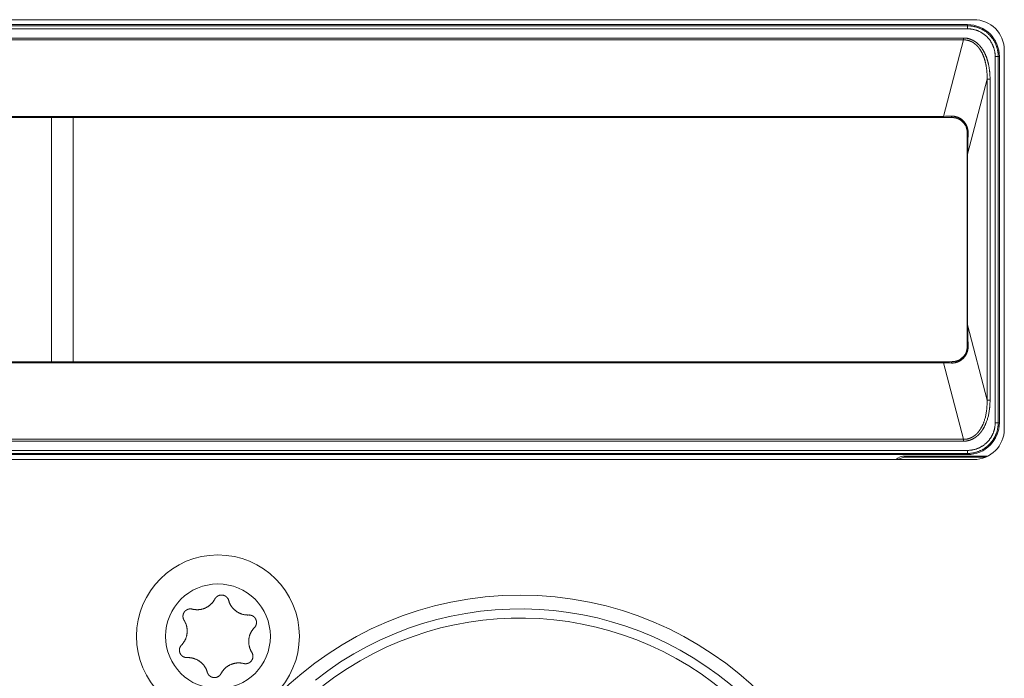
# Model space of a CAD drawing. Units: millimetres. Extents: x 157 to 1073, y -267 to 1071.
# Drawn here: x 616 to 648, y 396 to 418 of the extents above; entities that cross this region are included whole.
import ezdxf

# ---------------------------------------------------------------- set-up
doc = ezdxf.new("R2010")
doc.units = ezdxf.units.MM
doc.header["$LTSCALE"] = 25.4
doc.layers.add('Visible (ISO)', color=7, linetype='Continuous', lineweight=0)
doc.layers.add('Visible Narrow (ISO)', color=7, linetype='Continuous', lineweight=0)

msp = doc.modelspace()

# ---------------------------------------------------------------- linework, layer by layer
at = {"layer": 'Visible (ISO)', "color": 0, "lineweight": 0}
for p, q in [((497.557, 417.744), (647.271, 417.744)), ((497.764, 417.583), (647.064, 417.583)), ((648.271, 416.744), (648.271, 404.33)), ((648.109, 416.537), (648.109, 404.537)), ((498.545, 414.537), (646.283, 414.537)), ((617.058, 406.537), (617.058, 414.537)), ((617.769, 414.537), (617.769, 406.537)), ((646.283, 414.537), (646.563, 414.537)), ((647.057, 407.037), (647.057, 414.037)), ((646.283, 406.537), (498.545, 406.537)), ((646.563, 406.537), (646.283, 406.537)), ((647.064, 403.492), (497.764, 403.492)), ((647.271, 403.33), (497.557, 403.33)), ((645.029, 403.443), (647.732, 403.443)), ((647.657, 403.408), (645.063, 403.408))]:
    msp.add_line(p, q, dxfattribs=at)
at = {"layer": 'Visible (ISO)', "color": 0, "lineweight": 0, "flags": 128}
for points in [[(647.057, 414.037, 0.414392), (646.556, 414.537, 0.414392)], [(646.556, 406.537, 0.1988), (646.91, 406.684, 0.198959), (647.057, 407.037, 0.198959)], [(645.029, 403.443, 0.172784), (644.713, 403.33, 0.172784)], [(645.063, 403.408, 0.142152), (644.796, 403.33, 0.142152)], [(621.672, 398.429), (621.677, 398.427, 0.015551), (621.707, 398.421), (621.712, 398.42, 0.008024), (621.733, 398.416, 0.008024), (621.754, 398.413, 0.008027), (621.775, 398.411, 0.008033), (621.796, 398.41, 0.00804), (621.817, 398.409, 0.008043), (621.838, 398.408), (621.839, 398.408, 0.009308), (621.861, 398.409), (621.863, 398.409, 0.010718), (621.889, 398.411), (621.89, 398.411, 0.010699), (621.918, 398.414, 0.010692), (621.946, 398.418, 0.010691), (621.973, 398.424, 0.010696), (622, 398.43, 0.010707), (622.027, 398.438, 0.010717), (622.054, 398.447), (622.054, 398.447, 0.011439), (622.082, 398.458), (622.082, 398.458, 0.011666), (622.11, 398.47), (622.11, 398.47, 0.01164), (622.137, 398.484), (622.137, 398.484, 0.011621), (622.164, 398.498, 0.011607), (622.19, 398.514, 0.011606), (622.215, 398.532, 0.011613), (622.239, 398.55, 0.011628), (622.263, 398.569), (622.263, 398.57, 0.011644), (622.284, 398.589), (622.286, 398.59, 0.010215), (622.304, 398.608), (622.304, 398.609, 0.008931), (622.32, 398.626), (622.32, 398.626, 0.008921), (622.335, 398.644, 0.00891), (622.35, 398.662, 0.008907), (622.364, 398.68, 0.008906), (622.377, 398.7, 0.008907), (622.39, 398.719), (622.39, 398.72, 0.008909), (622.402, 398.739), (622.402, 398.739, 0.008357), (622.412, 398.759), (622.413, 398.759)], [(622.413, 398.759), (622.413, 398.76, -0.014856), (622.42, 398.772), (622.42, 398.772, -0.012835), (622.427, 398.783, -0.012831), (622.434, 398.793), (622.434, 398.793, -0.012837), (622.442, 398.803), (622.442, 398.803, -0.012772), (622.45, 398.812), (622.45, 398.812, -0.011844), (622.458, 398.82, -0.011838), (622.467, 398.828, -0.011834), (622.475, 398.836, -0.011837), (622.485, 398.843), (622.485, 398.843, -0.011853), (622.494, 398.849), (622.494, 398.849, -0.009608), (622.502, 398.854, -0.009714), (622.51, 398.859), (622.51, 398.859, -0.009708), (622.519, 398.864, -0.009701), (622.527, 398.868, -0.009697), (622.536, 398.872, -0.009696), (622.545, 398.875, -0.0097), (622.554, 398.878, -0.009712), (622.563, 398.881), (622.563, 398.881, -0.009725), (622.572, 398.883), (622.572, 398.883, -0.00974), (622.581, 398.885), (622.581, 398.885, -0.009582), (622.591, 398.887), (622.591, 398.887, -0.009523), (622.6, 398.888, -0.009517), (622.609, 398.889, -0.009508), (622.618, 398.89, -0.009502), (622.628, 398.89, -0.0095), (622.637, 398.89, -0.009501), (622.646, 398.89, -0.009505), (622.655, 398.889, -0.009519), (622.665, 398.888), (622.665, 398.888, -0.009532), (622.674, 398.886), (622.674, 398.886, -0.009471), (622.683, 398.884), (622.683, 398.884, -0.009412), (622.692, 398.882), (622.692, 398.882, -0.009399), (622.701, 398.879, -0.009394), (622.709, 398.877, -0.009386), (622.718, 398.873, -0.009381), (622.727, 398.87, -0.00938), (622.735, 398.866, -0.009382), (622.743, 398.862, -0.009387), (622.751, 398.858), (622.751, 398.858, -0.009401), (622.759, 398.853), (622.759, 398.853, -0.009359), (622.767, 398.848), (622.767, 398.848, -0.009272), (622.774, 398.843), (622.774, 398.843, -0.009259), (622.781, 398.837, -0.009253), (622.788, 398.831, -0.009245), (622.795, 398.825, -0.009239), (622.802, 398.819, -0.009237), (622.808, 398.813, -0.009238), (622.814, 398.806, -0.009247), (622.82, 398.799), (622.821, 398.797, -0.018305), (622.829, 398.786), (622.831, 398.785, -0.01655), (622.839, 398.771), (622.839, 398.771, -0.016519), (622.847, 398.757, -0.016507), (622.854, 398.742), (622.854, 398.742, -0.016511), (622.86, 398.727), (622.86, 398.727, -0.016014), (622.865, 398.712), (622.865, 398.712)], [(622.865, 398.712), (622.866, 398.707, 0.016637), (622.876, 398.675), (622.878, 398.67, 0.008458), (622.886, 398.649, 0.008463), (622.894, 398.629), (622.895, 398.628, 0.009276), (622.904, 398.607), (622.905, 398.607, 0.009616), (622.916, 398.585), (622.916, 398.584, 0.009619), (622.928, 398.562, 0.009621), (622.941, 398.541), (622.942, 398.538, 0.013851), (622.96, 398.513), (622.961, 398.511, 0.011506), (622.979, 398.486, 0.011484), (622.998, 398.463, 0.011476), (623.018, 398.441, 0.011476), (623.04, 398.419, 0.011484), (623.062, 398.399, 0.011494), (623.085, 398.38), (623.085, 398.38, 0.011513), (623.109, 398.361), (623.109, 398.361, 0.011546), (623.133, 398.344), (623.134, 398.344, 0.011572), (623.159, 398.328), (623.159, 398.328, 0.011546), (623.185, 398.313, 0.011523), (623.212, 398.299, 0.011516), (623.24, 398.287, 0.011515), (623.268, 398.276, 0.011523), (623.297, 398.266, 0.011532), (623.326, 398.257), (623.327, 398.257, 0.011552), (623.353, 398.251, 0.008821), (623.379, 398.245), (623.381, 398.245, 0.013867), (623.41, 398.241), (623.414, 398.24, 0.013846), (623.45, 398.237), (623.45, 398.237, 0.013833), (623.486, 398.235), (623.486, 398.235, 0.013394), (623.521, 398.236), (623.521, 398.236)], [(621.405, 398.061, -0.008186), (621.401, 398.068), (621.4, 398.069, -0.014162), (621.395, 398.078), (621.393, 398.081, -0.01387), (621.389, 398.091), (621.388, 398.092, -0.007942), (621.385, 398.099, -0.007935), (621.382, 398.106), (621.382, 398.108, -0.015855), (621.378, 398.119), (621.377, 398.121, -0.015848), (621.373, 398.136, -0.015861), (621.37, 398.151), (621.37, 398.153, -0.015885), (621.369, 398.165), (621.368, 398.167, -0.010677), (621.368, 398.177), (621.368, 398.177, -0.009725), (621.367, 398.187, -0.009719), (621.367, 398.196, -0.009712), (621.368, 398.206, -0.009708), (621.368, 398.215, -0.009707), (621.369, 398.224, -0.009711), (621.371, 398.234, -0.009723), (621.373, 398.243), (621.373, 398.243, -0.009736), (621.375, 398.252), (621.375, 398.252, -0.009751), (621.377, 398.262), (621.377, 398.262, -0.009593), (621.38, 398.271), (621.38, 398.271, -0.009534), (621.383, 398.279, -0.009528), (621.387, 398.288, -0.009519), (621.391, 398.296, -0.009514), (621.395, 398.305, -0.009512), (621.399, 398.313, -0.009513), (621.404, 398.321, -0.009518), (621.409, 398.329, -0.009532), (621.415, 398.336), (621.415, 398.336, -0.009544), (621.42, 398.344), (621.42, 398.344, -0.009488), (621.426, 398.351), (621.426, 398.351, -0.009431), (621.432, 398.358), (621.432, 398.358, -0.009418), (621.439, 398.364, -0.009413), (621.445, 398.371, -0.009405), (621.452, 398.377, -0.0094), (621.459, 398.383, -0.009399), (621.467, 398.388, -0.009401), (621.474, 398.394, -0.009407), (621.482, 398.399), (621.482, 398.399, -0.009421), (621.49, 398.403), (621.49, 398.403, -0.009385), (621.498, 398.408), (621.498, 398.408, -0.009308), (621.506, 398.412), (621.506, 398.412, -0.009294), (621.514, 398.416, -0.009288), (621.523, 398.419, -0.00928), (621.531, 398.422, -0.009274), (621.54, 398.425, -0.009272), (621.549, 398.428, -0.009272), (621.557, 398.43, -0.009277), (621.566, 398.432), (621.566, 398.432, -0.009289), (621.575, 398.433), (621.575, 398.433, -0.009251), (621.584, 398.434, -0.009071), (621.593, 398.435), (621.595, 398.435, -0.018102), (621.609, 398.436, -0.009049), (621.622, 398.436, -0.018075), (621.635, 398.435), (621.637, 398.435, -0.009042), (621.646, 398.434, -0.009049), (621.655, 398.432), (621.657, 398.432, -0.017553), (621.67, 398.429), (621.672, 398.429), (621.672, 398.429)], [(621.321, 397.254), (621.325, 397.258, 0.01649), (621.347, 397.282), (621.35, 397.286, 0.008389), (621.364, 397.303, 0.008397), (621.378, 397.32), (621.38, 397.324, 0.014618), (621.397, 397.348), (621.399, 397.352, 0.012577), (621.417, 397.38, 0.012583), (621.433, 397.409), (621.434, 397.411, 0.012589), (621.446, 397.436), (621.448, 397.439, 0.008421), (621.456, 397.458, 0.007055), (621.463, 397.476), (621.465, 397.48, 0.014098), (621.474, 397.506), (621.475, 397.51, 0.014099), (621.485, 397.546), (621.486, 397.549, 0.014107), (621.493, 397.579), (621.494, 397.584, 0.009793), (621.498, 397.606, 0.007198), (621.501, 397.628), (621.502, 397.631, 0.01438), (621.504, 397.659), (621.505, 397.663, 0.014375), (621.506, 397.701), (621.506, 397.701, 0.014385), (621.506, 397.739), (621.506, 397.739, 0.014161), (621.503, 397.776), (621.503, 397.78, 0.013943), (621.499, 397.807, 0.006968), (621.495, 397.834, 0.013933), (621.489, 397.861, 0.006972), (621.482, 397.888), (621.482, 397.888, 0.014319), (621.474, 397.915), (621.474, 397.915, 0.007595), (621.464, 397.942), (621.464, 397.943, 0.015161), (621.453, 397.97, 0.007577), (621.44, 397.997, 0.015152), (621.427, 398.024), (621.424, 398.028, 0.014206), (621.405, 398.06), (621.405, 398.061)], [(623.521, 398.236), (623.523, 398.236, -0.017782), (623.538, 398.236), (623.539, 398.236, -0.012102), (623.551, 398.235, -0.0121), (623.563, 398.234), (623.563, 398.234, -0.012113), (623.574, 398.232), (623.575, 398.232, -0.010852), (623.584, 398.23, -0.008193), (623.593, 398.228), (623.595, 398.228, -0.016365), (623.606, 398.224), (623.608, 398.224, -0.016356), (623.623, 398.218, -0.016365), (623.638, 398.212), (623.639, 398.211, -0.016389), (623.651, 398.205), (623.652, 398.204, -0.011771), (623.661, 398.199), (623.662, 398.198, -0.009718), (623.67, 398.193, -0.009712), (623.677, 398.188, -0.009703), (623.685, 398.182, -0.009698), (623.692, 398.176, -0.009696), (623.699, 398.169, -0.009699), (623.706, 398.163, -0.009705), (623.712, 398.156, -0.009721), (623.719, 398.149), (623.719, 398.149, -0.009735), (623.725, 398.141), (623.725, 398.141, -0.009655), (623.73, 398.134), (623.73, 398.134, -0.009563), (623.736, 398.126), (623.736, 398.126, -0.009552), (623.741, 398.118, -0.009547), (623.745, 398.11, -0.00954), (623.75, 398.102, -0.009536), (623.754, 398.093, -0.009536), (623.757, 398.085, -0.00954), (623.761, 398.076, -0.009552), (623.764, 398.067), (623.764, 398.067, -0.009567), (623.767, 398.058), (623.767, 398.058, -0.009536), (623.769, 398.049), (623.769, 398.049, -0.00947), (623.771, 398.04), (623.771, 398.04, -0.009456), (623.773, 398.031, -0.00945), (623.774, 398.022, -0.009441), (623.775, 398.013, -0.009436), (623.776, 398.003, -0.009434), (623.776, 397.994, -0.009435), (623.776, 397.985, -0.009439), (623.775, 397.976, -0.009457), (623.775, 397.967), (623.775, 397.967, -0.009428), (623.774, 397.957), (623.774, 397.957, -0.009327), (623.772, 397.948), (623.772, 397.948, -0.009314), (623.77, 397.939, -0.009308), (623.768, 397.931, -0.009299), (623.766, 397.922, -0.009293), (623.763, 397.913, -0.009291), (623.76, 397.905, -0.009292), (623.757, 397.896, -0.009302), (623.753, 397.888), (623.752, 397.886, -0.018201), (623.746, 397.874), (623.745, 397.872, -0.013187), (623.738, 397.861), (623.738, 397.861, -0.013163), (623.731, 397.85, -0.013152), (623.723, 397.84), (623.723, 397.84, -0.013141), (623.715, 397.83), (623.715, 397.83, -0.012732), (623.707, 397.821), (623.707, 397.821)], [(623.707, 397.821), (623.703, 397.817, 0.01649), (623.681, 397.793), (623.677, 397.789, 0.008389), (623.663, 397.772, 0.008397), (623.65, 397.754), (623.649, 397.752, 0.011474), (623.634, 397.731), (623.63, 397.726, 0.012577), (623.617, 397.705, 0.00629), (623.605, 397.684, 0.012582), (623.593, 397.662), (623.589, 397.655, 0.012593), (623.578, 397.632, 0.007036), (623.568, 397.608), (623.568, 397.607, 0.014103), (623.558, 397.581), (623.557, 397.577, 0.014096), (623.546, 397.542), (623.545, 397.541, 0.014102), (623.537, 397.507), (623.536, 397.503, 0.012385), (623.531, 397.478), (623.53, 397.474, 0.0072), (623.528, 397.456, 0.007194), (623.525, 397.437), (623.525, 397.432, 0.014377), (623.522, 397.404), (623.522, 397.399, 0.014378), (623.521, 397.362), (623.521, 397.361, 0.014391), (623.522, 397.324), (623.522, 397.324, 0.01402), (623.526, 397.287), (623.526, 397.287, 0.01394), (623.531, 397.251, 0.013935), (623.538, 397.215), (623.539, 397.214, 0.013942), (623.547, 397.182), (623.548, 397.178, 0.010912), (623.555, 397.155, 0.007594), (623.563, 397.132), (623.564, 397.129, 0.01516), (623.576, 397.102, 0.007577), (623.588, 397.075, 0.015152), (623.602, 397.048), (623.604, 397.044, 0.01326), (623.622, 397.014), (623.623, 397.014)], [(621.506, 396.839), (621.504, 396.839, -0.017782), (621.49, 396.839), (621.488, 396.839, -0.012102), (621.477, 396.839, -0.0121), (621.465, 396.841), (621.465, 396.841, -0.012113), (621.453, 396.842), (621.453, 396.842, -0.010852), (621.443, 396.844, -0.008193), (621.434, 396.846), (621.433, 396.847, -0.016365), (621.422, 396.85), (621.42, 396.851, -0.016356), (621.405, 396.856, -0.016365), (621.39, 396.863), (621.389, 396.863, -0.016389), (621.377, 396.87), (621.375, 396.87, -0.011771), (621.366, 396.876), (621.366, 396.876, -0.009718), (621.358, 396.881, -0.009712), (621.35, 396.887, -0.009703), (621.343, 396.893, -0.009698), (621.335, 396.899, -0.009696), (621.328, 396.905, -0.009699), (621.322, 396.912, -0.009705), (621.315, 396.919, -0.009721), (621.309, 396.926), (621.309, 396.926, -0.009735), (621.303, 396.933), (621.303, 396.933, -0.009655), (621.297, 396.941), (621.297, 396.941, -0.009563), (621.292, 396.949), (621.292, 396.949, -0.009552), (621.287, 396.956, -0.009547), (621.282, 396.965, -0.00954), (621.278, 396.973, -0.009536), (621.274, 396.981, -0.009536), (621.27, 396.99, -0.00954), (621.267, 396.998, -0.009552), (621.264, 397.007), (621.264, 397.007, -0.009567), (621.261, 397.016), (621.261, 397.016, -0.009536), (621.259, 397.025), (621.259, 397.025, -0.00947), (621.257, 397.034), (621.257, 397.034, -0.009456), (621.255, 397.043, -0.00945), (621.254, 397.053, -0.009441), (621.253, 397.062, -0.009436), (621.252, 397.071, -0.009434), (621.252, 397.08, -0.009435), (621.252, 397.089, -0.009439), (621.252, 397.099, -0.009457), (621.253, 397.108), (621.253, 397.108, -0.009428), (621.254, 397.117), (621.254, 397.117, -0.009327), (621.255, 397.126), (621.255, 397.126, -0.009314), (621.257, 397.135, -0.009308), (621.259, 397.144, -0.009299), (621.262, 397.153, -0.009293), (621.264, 397.161, -0.009291), (621.267, 397.17, -0.009292), (621.271, 397.178, -0.009302), (621.275, 397.187), (621.275, 397.189, -0.018201), (621.282, 397.2), (621.283, 397.202, -0.013187), (621.289, 397.213), (621.289, 397.213, -0.013163), (621.296, 397.224, -0.013152), (621.304, 397.234), (621.304, 397.235, -0.013141), (621.312, 397.244), (621.312, 397.244, -0.012732), (621.321, 397.254), (621.321, 397.254)], [(623.623, 397.014, -0.008186), (623.627, 397.007), (623.628, 397.006, -0.014162), (623.633, 396.996), (623.634, 396.993, -0.01387), (623.639, 396.984), (623.639, 396.982, -0.007942), (623.642, 396.975, -0.007935), (623.645, 396.968), (623.646, 396.966, -0.015855), (623.65, 396.955), (623.65, 396.953, -0.015848), (623.654, 396.938, -0.015861), (623.657, 396.923), (623.657, 396.922, -0.015885), (623.659, 396.909), (623.659, 396.908, -0.010677), (623.66, 396.898), (623.66, 396.897, -0.009725), (623.66, 396.888, -0.009719), (623.66, 396.878, -0.009712), (623.66, 396.869, -0.009708), (623.659, 396.859, -0.009707), (623.658, 396.85, -0.009711), (623.657, 396.841, -0.009723), (623.655, 396.831), (623.655, 396.831, -0.009736), (623.653, 396.822), (623.653, 396.822, -0.009751), (623.65, 396.813), (623.65, 396.813, -0.009593), (623.647, 396.804), (623.647, 396.804, -0.009534), (623.644, 396.795, -0.009528), (623.641, 396.786, -0.009519), (623.637, 396.778, -0.009514), (623.633, 396.77, -0.009512), (623.628, 396.761, -0.009513), (623.623, 396.753, -0.009518), (623.618, 396.746, -0.009532), (623.613, 396.738), (623.613, 396.738, -0.009544), (623.607, 396.731), (623.607, 396.731, -0.009488), (623.601, 396.723), (623.601, 396.723, -0.009431), (623.595, 396.717), (623.595, 396.717, -0.009418), (623.589, 396.71, -0.009413), (623.582, 396.704, -0.009405), (623.575, 396.697, -0.0094), (623.568, 396.692, -0.009399), (623.561, 396.686, -0.009401), (623.553, 396.681, -0.009407), (623.546, 396.676), (623.546, 396.676, -0.009421), (623.538, 396.671), (623.538, 396.671, -0.009385), (623.53, 396.666), (623.53, 396.666, -0.009308), (623.521, 396.662), (623.521, 396.662, -0.009294), (623.513, 396.659, -0.009288), (623.505, 396.655, -0.00928), (623.496, 396.652, -0.009274), (623.488, 396.649, -0.009272), (623.479, 396.647, -0.009272), (623.47, 396.645, -0.009277), (623.461, 396.643), (623.461, 396.643, -0.009289), (623.452, 396.641), (623.452, 396.641, -0.009251), (623.443, 396.64, -0.009071), (623.434, 396.639), (623.432, 396.639, -0.018102), (623.419, 396.638, -0.009049), (623.406, 396.639, -0.018075), (623.393, 396.639), (623.39, 396.64, -0.009042), (623.382, 396.641, -0.009049), (623.373, 396.642), (623.371, 396.643, -0.017553), (623.358, 396.645), (623.356, 396.646), (623.356, 396.646)], [(622.163, 396.362), (622.161, 396.368, 0.016637), (622.151, 396.399), (622.15, 396.404, 0.008458), (622.142, 396.425, 0.008463), (622.133, 396.445), (622.133, 396.446, 0.009276), (622.123, 396.467), (622.123, 396.468, 0.009616), (622.112, 396.49), (622.112, 396.49, 0.009619), (622.1, 396.512, 0.009621), (622.087, 396.534), (622.085, 396.536, 0.013851), (622.068, 396.562), (622.066, 396.564, 0.011506), (622.048, 396.588, 0.011484), (622.029, 396.611, 0.011476), (622.009, 396.634, 0.011476), (621.988, 396.655, 0.011484), (621.966, 396.675, 0.011494), (621.943, 396.695), (621.943, 396.695, 0.011513), (621.919, 396.713), (621.919, 396.713, 0.011546), (621.894, 396.73), (621.894, 396.73, 0.011572), (621.868, 396.747), (621.868, 396.747, 0.011546), (621.842, 396.761, 0.011523), (621.815, 396.775, 0.011516), (621.788, 396.788, 0.011515), (621.76, 396.799, 0.011523), (621.731, 396.808, 0.011532), (621.702, 396.817), (621.7, 396.817, 0.011552), (621.674, 396.824, 0.008821), (621.648, 396.829), (621.647, 396.829, 0.013867), (621.617, 396.834), (621.614, 396.834, 0.013846), (621.578, 396.838), (621.578, 396.838, 0.013833), (621.542, 396.839), (621.542, 396.839, 0.013394), (621.507, 396.839), (621.506, 396.839)], [(623.356, 396.646), (623.35, 396.647, 0.015551), (623.32, 396.654), (623.315, 396.655, 0.008024), (623.295, 396.658, 0.008024), (623.274, 396.661, 0.008027), (623.253, 396.663, 0.008033), (623.232, 396.665, 0.00804), (623.211, 396.666, 0.008043), (623.19, 396.666), (623.189, 396.666, 0.009308), (623.166, 396.665), (623.164, 396.665, 0.010718), (623.138, 396.663), (623.137, 396.663, 0.010699), (623.11, 396.66, 0.010692), (623.082, 396.656, 0.010691), (623.054, 396.651, 0.010696), (623.027, 396.644, 0.010707), (623, 396.636, 0.010717), (622.974, 396.627), (622.973, 396.627, 0.011439), (622.946, 396.617), (622.945, 396.617, 0.011666), (622.918, 396.604), (622.918, 396.604, 0.01164), (622.89, 396.591), (622.89, 396.591, 0.011621), (622.864, 396.576, 0.011607), (622.838, 396.56, 0.011606), (622.813, 396.543, 0.011613), (622.788, 396.525, 0.011628), (622.765, 396.505), (622.764, 396.504, 0.011644), (622.743, 396.485), (622.742, 396.484, 0.010215), (622.724, 396.466), (622.723, 396.466, 0.008931), (622.707, 396.449), (622.707, 396.449, 0.008921), (622.692, 396.431, 0.00891), (622.678, 396.413, 0.008907), (622.664, 396.394, 0.008906), (622.65, 396.375, 0.008907), (622.638, 396.355), (622.637, 396.355, 0.008909), (622.626, 396.335), (622.626, 396.335, 0.008357), (622.615, 396.316), (622.615, 396.315)], [(622.615, 396.315), (622.615, 396.315, -0.014856), (622.608, 396.303), (622.608, 396.302, -0.012835), (622.601, 396.292, -0.012831), (622.594, 396.282), (622.594, 396.282, -0.012837), (622.586, 396.272), (622.586, 396.272, -0.012772), (622.578, 396.263), (622.577, 396.262, -0.011844), (622.569, 396.254, -0.011838), (622.561, 396.246, -0.011834), (622.552, 396.239, -0.011837), (622.543, 396.232), (622.542, 396.231, -0.011853), (622.534, 396.225), (622.533, 396.225, -0.009608), (622.525, 396.22, -0.009714), (622.517, 396.215), (622.517, 396.215, -0.009708), (622.509, 396.211, -0.009701), (622.5, 396.207, -0.009697), (622.492, 396.203, -0.009696), (622.483, 396.199, -0.0097), (622.474, 396.196, -0.009712), (622.465, 396.194), (622.465, 396.194, -0.009725), (622.456, 396.191), (622.455, 396.191, -0.00974), (622.446, 396.189), (622.446, 396.189, -0.009582), (622.437, 396.187), (622.437, 396.187, -0.009523), (622.428, 396.186, -0.009517), (622.419, 396.185, -0.009508), (622.409, 396.185, -0.009502), (622.4, 396.184, -0.0095), (622.391, 396.184, -0.009501), (622.381, 396.185, -0.009505), (622.372, 396.186, -0.009519), (622.363, 396.187), (622.363, 396.187, -0.009532), (622.354, 396.188), (622.354, 396.188, -0.009471), (622.345, 396.19), (622.345, 396.19, -0.009412), (622.336, 396.192), (622.336, 396.192, -0.009399), (622.327, 396.195, -0.009394), (622.318, 396.198, -0.009386), (622.309, 396.201, -0.009381), (622.301, 396.204, -0.00938), (622.293, 396.208, -0.009382), (622.284, 396.212, -0.009387), (622.276, 396.217), (622.276, 396.217, -0.009401), (622.268, 396.222), (622.268, 396.222, -0.009359), (622.261, 396.227), (622.261, 396.227, -0.009272), (622.253, 396.232), (622.253, 396.232, -0.009259), (622.246, 396.237, -0.009253), (622.239, 396.243, -0.009245), (622.232, 396.249, -0.009239), (622.226, 396.255, -0.009237), (622.22, 396.262, -0.009238), (622.214, 396.269, -0.009247), (622.208, 396.275), (622.206, 396.277, -0.018305), (622.198, 396.288), (622.197, 396.29, -0.01655), (622.188, 396.303), (622.188, 396.303, -0.016519), (622.18, 396.318, -0.016507), (622.174, 396.332), (622.174, 396.332, -0.016511), (622.168, 396.347), (622.168, 396.347, -0.016014), (622.163, 396.362), (622.163, 396.362)]]:
    msp.add_lwpolyline(points, format="xyb", dxfattribs=at)
at = {"layer": 'Visible (ISO)', "color": 0, "lineweight": 0}
for centre, radius in [((622.514, 397.537), 2.667), ((632.414, 387.637), 11.25)]:
    msp.add_circle(centre, radius, dxfattribs=at)
for centre, radius, start, end in [((647.271, 416.744), 1, 0, 90), ((647.064, 416.537), 1.045, 0.0005, 89.9995), ((647.064, 404.537), 1.045, 270.0005, 359.9995), ((647.271, 404.33), 1, 270, 0), ((632.414, 387.637), 10.8, 321.6021, 128.3979)]:
    msp.add_arc(centre, radius, start, end, dxfattribs=at)
at = {"layer": 'Visible Narrow (ISO)', "color": 0, "lineweight": 0}
for p, q in [((647.067, 417.544), (497.76, 417.544)), ((497.76, 417.444), (647.067, 417.444)), ((647.064, 417.583), (647.067, 417.544)), ((647.067, 417.444), (647.067, 417.544)), ((646.932, 417.143), (497.895, 417.143)), ((497.895, 417.082), (646.932, 417.082)), ((646.932, 417.082), (646.283, 414.576)), ((646.932, 417.143), (646.932, 417.082)), ((647.971, 416.541), (647.971, 404.534)), ((648.071, 416.541), (647.971, 416.541)), ((648.071, 416.541), (648.109, 416.537)), ((648.071, 404.534), (648.071, 416.541)), ((647.068, 413.333), (647.708, 415.798)), ((647.708, 415.798), (647.708, 405.276)), ((647.708, 415.798), (647.803, 415.798)), ((647.803, 405.276), (647.803, 415.798)), ((646.283, 414.576), (498.545, 414.576)), ((646.283, 414.537), (646.283, 414.576)), ((647.057, 414.037), (647.069, 414.037)), ((647.063, 413.333), (647.068, 413.333)), ((647.063, 413.333), (647.063, 407.742)), ((647.068, 407.742), (647.068, 413.333)), ((647.708, 405.276), (647.068, 407.742)), ((647.069, 407.037), (647.057, 407.037)), ((498.545, 406.499), (646.283, 406.499)), ((646.283, 406.537), (646.283, 406.499)), ((646.283, 406.499), (646.932, 403.993)), ((647.708, 405.276), (647.803, 405.276)), ((648.071, 404.534), (647.971, 404.534)), ((648.109, 404.537), (648.071, 404.534)), ((646.932, 403.993), (497.895, 403.993)), ((497.895, 403.931), (646.932, 403.931)), ((646.932, 403.993), (646.932, 403.931)), ((647.067, 403.63), (497.76, 403.63)), ((497.76, 403.53), (647.067, 403.53)), ((647.067, 403.53), (647.064, 403.492)), ((647.067, 403.53), (647.067, 403.63)), ((645.063, 403.408), (645.029, 403.443))]:
    msp.add_line(p, q, dxfattribs=at)
at = {"layer": 'Visible Narrow (ISO)', "color": 0, "lineweight": 0, "flags": 128}
for points in [[(648.071, 416.541), (648.071, 416.548, 0.015869), (648.069, 416.596), (648.069, 416.603, 0.008527), (648.066, 416.637, 0.008488), (648.062, 416.671, 0.008455), (648.057, 416.705, 0.008432), (648.051, 416.739, 0.008418), (648.043, 416.772, 0.008414), (648.035, 416.805, 0.00842), (648.026, 416.838, 0.008437), (648.015, 416.87, 0.008462), (648.003, 416.902, 0.008498), (647.99, 416.934, 0.008541), (647.977, 416.965, 0.008621), (647.962, 416.995), (647.96, 416.999, 0.012776), (647.939, 417.037), (647.937, 417.04, 0.010622), (647.915, 417.077, 0.010593), (647.892, 417.112, 0.01058), (647.867, 417.147, 0.010586), (647.84, 417.18, 0.010609), (647.812, 417.212, 0.010663), (647.783, 417.244, 0.010681), (647.753, 417.273, 0.010628), (647.721, 417.302, 0.010594), (647.688, 417.329, 0.01058), (647.654, 417.354, 0.010584), (647.619, 417.379, 0.010611), (647.583, 417.401), (647.581, 417.402, 0.010644), (647.547, 417.422), (647.546, 417.423, 0.008955), (647.515, 417.439), (647.514, 417.439, 0.008585), (647.484, 417.453, 0.008531), (647.452, 417.467, 0.008488), (647.421, 417.48, 0.008455), (647.389, 417.491, 0.008432), (647.356, 417.501, 0.008418), (647.323, 417.511, 0.008414), (647.29, 417.519, 0.00842), (647.257, 417.526, 0.008436), (647.223, 417.532, 0.008462), (647.189, 417.536, 0.008498), (647.156, 417.54, 0.008542), (647.122, 417.543), (647.116, 417.543, 0.013734), (647.072, 417.544), (647.067, 417.544), (647.067, 417.544)], [(647.067, 417.444), (647.072, 417.444, -0.013311), (647.11, 417.443), (647.115, 417.443, -0.008253), (647.144, 417.441, -0.008211), (647.174, 417.438, -0.008183), (647.203, 417.434), (647.21, 417.433, -0.016284), (647.254, 417.424), (647.261, 417.423, -0.008126), (647.29, 417.416, -0.008128), (647.319, 417.408, -0.008138), (647.347, 417.4, -0.008157), (647.375, 417.39, -0.008185), (647.403, 417.379, -0.008221), (647.43, 417.368, -0.008273), (647.457, 417.356), (647.462, 417.353, -0.014083), (647.497, 417.335), (647.502, 417.333, -0.010279), (647.534, 417.314, -0.010244), (647.565, 417.294, -0.010222), (647.596, 417.273, -0.010218), (647.625, 417.251, -0.010232), (647.654, 417.227, -0.010259), (647.682, 417.203, -0.010317), (647.708, 417.177, -0.010301), (647.734, 417.15, -0.010254), (647.758, 417.122, -0.010227), (647.782, 417.093, -0.010218), (647.804, 417.064, -0.010225), (647.825, 417.033, -0.010251), (647.844, 417.002), (647.845, 417, -0.010288), (647.861, 416.971), (647.862, 416.97, -0.008002), (647.876, 416.944, -0.008293), (647.888, 416.917), (647.888, 416.917, -0.008242), (647.9, 416.89, -0.008202), (647.911, 416.863, -0.00817), (647.921, 416.835, -0.008147), (647.931, 416.806, -0.008132), (647.939, 416.778, -0.008127), (647.946, 416.749, -0.00813), (647.953, 416.72, -0.008142), (647.958, 416.691, -0.008163), (647.962, 416.662, -0.008193), (647.966, 416.632, -0.008231), (647.969, 416.603, -0.008282), (647.97, 416.573), (647.97, 416.572, -0.009165), (647.971, 416.541), (647.971, 416.541), (647.971, 416.541)], [(646.283, 414.576, 0.003467), (646.538, 414.582), (646.539, 414.582)], [(647.086, 414.019), (647.086, 414.023, 0.016236), (647.086, 414.053), (647.085, 414.056, 0.008674), (647.084, 414.078, 0.010016), (647.082, 414.099), (647.082, 414.103, 0.012277), (647.079, 414.125, 0.007261), (647.075, 414.146), (647.075, 414.147, 0.014446), (647.07, 414.171), (647.069, 414.176, 0.014514), (647.06, 414.206), (647.059, 414.209, 0.012984), (647.052, 414.232), (647.051, 414.234, 0.009078), (647.043, 414.252, 0.009534), (647.035, 414.271), (647.035, 414.271, 0.009499), (647.026, 414.29), (647.026, 414.29, 0.009465), (647.017, 414.308), (647.017, 414.308, 0.009437), (647.006, 414.326), (647.006, 414.326, 0.009415), (646.996, 414.343), (646.995, 414.343, 0.009402), (646.984, 414.36), (646.984, 414.36, 0.009397), (646.972, 414.376, 0.009408), (646.96, 414.392), (646.958, 414.393, 0.012672), (646.943, 414.411), (646.942, 414.412, 0.012144), (646.924, 414.431), (646.924, 414.431, 0.012121), (646.905, 414.448), (646.905, 414.448, 0.012102), (646.886, 414.465), (646.886, 414.465, 0.01209), (646.865, 414.48), (646.865, 414.48, 0.012084), (646.845, 414.495), (646.845, 414.495, 0.012089), (646.823, 414.508), (646.822, 414.509, 0.012089), (646.802, 414.52), (646.8, 414.522, 0.010195), (646.783, 414.53, 0.007153), (646.767, 414.537), (646.765, 414.538, 0.014186), (646.745, 414.546), (646.741, 414.548, 0.014083), (646.713, 414.557, 0.014012), (646.685, 414.565, 0.013971), (646.656, 414.572, 0.013954), (646.627, 414.577), (646.627, 414.577, 0.013974), (646.598, 414.58), (646.597, 414.58, 0.014024), (646.568, 414.582), (646.568, 414.582, 0.013218), (646.54, 414.582), (646.539, 414.582)], [(646.563, 414.537), (646.564, 414.537, -0.012098), (646.589, 414.537), (646.592, 414.536, -0.012776), (646.611, 414.535), (646.615, 414.535, -0.006357), (646.628, 414.533, -0.006345), (646.641, 414.531), (646.644, 414.531, -0.012654), (646.663, 414.527), (646.666, 414.527, -0.012641), (646.692, 414.521, -0.012664), (646.717, 414.514, -0.012723), (646.742, 414.505), (646.742, 414.505, -0.012813), (646.766, 414.495), (646.768, 414.495, -0.012887), (646.788, 414.485), (646.789, 414.485, -0.009622), (646.808, 414.475, -0.010987), (646.826, 414.465), (646.827, 414.464, -0.010989), (646.846, 414.452, -0.011008), (646.864, 414.44, -0.011045), (646.882, 414.426), (646.882, 414.426, -0.01109), (646.9, 414.412), (646.9, 414.412, -0.011145), (646.916, 414.396), (646.916, 414.396, -0.01121), (646.932, 414.38), (646.933, 414.379, -0.011287), (646.947, 414.365), (646.948, 414.364, -0.008837), (646.959, 414.35), (646.959, 414.35, -0.008773), (646.97, 414.336, -0.008804), (646.98, 414.322), (646.98, 414.322, -0.008847), (646.99, 414.308), (646.99, 414.308, -0.0089), (646.999, 414.293), (647, 414.293, -0.008962), (647.008, 414.277), (647.008, 414.277, -0.009034), (647.017, 414.262), (647.017, 414.261, -0.009114), (647.024, 414.246, -0.008642), (647.031, 414.23), (647.032, 414.229, -0.012687), (647.04, 414.209), (647.041, 414.207, -0.014221), (647.049, 414.182), (647.049, 414.18, -0.014219), (647.056, 414.156), (647.056, 414.154, -0.010768), (647.06, 414.135), (647.061, 414.133, -0.009134), (647.063, 414.119), (647.063, 414.119, -0.006741), (647.065, 414.104, -0.008971), (647.067, 414.09), (647.067, 414.088, -0.00883), (647.068, 414.072, -0.008747), (647.069, 414.055), (647.069, 414.055, -0.009557), (647.069, 414.038), (647.069, 414.037), (647.069, 414.037)], [(646.539, 406.493), (646.54, 406.493, 0.01288), (646.567, 406.493), (646.567, 406.493, 0.012491), (646.594, 406.494), (646.594, 406.494, 0.01252), (646.62, 406.497), (646.621, 406.497, 0.012578), (646.645, 406.5), (646.646, 406.501, 0.010633), (646.668, 406.505), (646.668, 406.505, 0.010096), (646.688, 406.51, 0.010073), (646.709, 406.516, 0.010064), (646.729, 406.522, 0.010063), (646.749, 406.529, 0.010071), (646.768, 406.538, 0.010088), (646.787, 406.547), (646.787, 406.547, 0.01011), (646.806, 406.556, 0.009606), (646.824, 406.566), (646.825, 406.567, 0.013139), (646.845, 406.58), (646.85, 406.583, 0.013127), (646.867, 406.595, 0.006567), (646.883, 406.607), (646.883, 406.607, 0.013136), (646.899, 406.621), (646.904, 406.625, 0.01315), (646.92, 406.64, 0.006587), (646.934, 406.654), (646.934, 406.654, 0.01319), (646.949, 406.67), (646.953, 406.675, 0.013218), (646.967, 406.691, 0.006631), (646.98, 406.708), (646.98, 406.709, 0.014086), (646.993, 406.727), (646.996, 406.732, 0.009847), (647.004, 406.744, 0.004902), (647.011, 406.757), (647.011, 406.757, 0.009538), (647.018, 406.77), (647.019, 406.772, 0.009242), (647.028, 406.789), (647.028, 406.789, 0.008996), (647.037, 406.807), (647.037, 406.807, 0.008791), (647.044, 406.826), (647.044, 406.826, 0.008627), (647.051, 406.844), (647.051, 406.844, 0.008503), (647.058, 406.863), (647.058, 406.863, 0.008418), (647.064, 406.883), (647.064, 406.883, 0.008372), (647.069, 406.902, 0.00836), (647.073, 406.922), (647.073, 406.922, 0.008395), (647.077, 406.941), (647.077, 406.941, 0.008464), (647.08, 406.961), (647.08, 406.961, 0.008574), (647.083, 406.981), (647.083, 406.981, 0.008723), (647.084, 407.001), (647.084, 407.001, 0.008915), (647.085, 407.02), (647.085, 407.022, 0.009157), (647.086, 407.039), (647.086, 407.04, 0.007055), (647.086, 407.054), (647.086, 407.056)], [(647.069, 407.037), (647.069, 407.036, -0.010823), (647.069, 407.019), (647.069, 407.018, -0.009251), (647.068, 407.002, -0.00898), (647.067, 406.986), (647.067, 406.986, -0.008749), (647.065, 406.969), (647.065, 406.969, -0.00856), (647.062, 406.953), (647.062, 406.953, -0.008413), (647.059, 406.936), (647.059, 406.936, -0.008305), (647.055, 406.92), (647.055, 406.92, -0.008236), (647.051, 406.904), (647.051, 406.904, -0.008203), (647.046, 406.887), (647.046, 406.887, -0.008208), (647.041, 406.871), (647.041, 406.871, -0.008246), (647.035, 406.855, -0.008326), (647.029, 406.839), (647.029, 406.839, -0.008436), (647.022, 406.824), (647.022, 406.824, -0.008583), (647.014, 406.809), (647.014, 406.809, -0.008768), (647.006, 406.794), (647.006, 406.793, -0.008995), (646.998, 406.78), (646.998, 406.78, -0.006917), (646.991, 406.768, -0.009277), (646.983, 406.756), (646.981, 406.753, -0.012438), (646.969, 406.736), (646.967, 406.735, -0.012342), (646.952, 406.716), (646.952, 406.716, -0.012249), (646.935, 406.697), (646.935, 406.697, -0.012166), (646.918, 406.68), (646.918, 406.68, -0.012095), (646.9, 406.663), (646.9, 406.663, -0.012038), (646.881, 406.648), (646.881, 406.648, -0.011996), (646.862, 406.633), (646.862, 406.633, -0.011969), (646.842, 406.619), (646.841, 406.619, -0.01171), (646.822, 406.607), (646.821, 406.607, -0.009208), (646.805, 406.598, -0.009165), (646.788, 406.589, -0.009134), (646.771, 406.581, -0.009114), (646.754, 406.574, -0.009104), (646.736, 406.567, -0.009106), (646.719, 406.561, -0.009118), (646.701, 406.556, -0.009145), (646.683, 406.551), (646.68, 406.551, -0.013998), (646.657, 406.546), (646.655, 406.545, -0.011401), (646.631, 406.542, -0.011379), (646.608, 406.539), (646.608, 406.539, -0.011383), (646.585, 406.538), (646.585, 406.538, -0.010344), (646.564, 406.537), (646.563, 406.537)], [(646.539, 406.493), (646.538, 406.493, 0.003467), (646.283, 406.499, 0.003467)], [(647.971, 404.534), (647.971, 404.53, -0.013514), (647.969, 404.487), (647.969, 404.484, -0.010245), (647.967, 404.447, -0.010223), (647.962, 404.41, -0.010218), (647.956, 404.374, -0.01023), (647.949, 404.337), (647.949, 404.337, -0.010258), (647.94, 404.302), (647.94, 404.3, -0.009665), (647.931, 404.269), (647.931, 404.268, -0.008138), (647.922, 404.24, -0.008278), (647.912, 404.213), (647.912, 404.213, -0.008231), (647.901, 404.185, -0.008193), (647.889, 404.158, -0.008163), (647.876, 404.131, -0.008142), (647.862, 404.105, -0.00813), (647.848, 404.079, -0.008127), (647.832, 404.054, -0.008132), (647.816, 404.029, -0.008147), (647.799, 404.004, -0.00817), (647.781, 403.981, -0.008202), (647.763, 403.957, -0.008236), (647.744, 403.935), (647.74, 403.931, -0.013509), (647.714, 403.903), (647.713, 403.902, -0.008067), (647.689, 403.878, -0.010856), (647.664, 403.856), (647.662, 403.854, -0.010749), (647.632, 403.829, -0.01066), (647.602, 403.806, -0.01059), (647.57, 403.784, -0.010539), (647.538, 403.763, -0.010507), (647.504, 403.744, -0.010495), (647.47, 403.726, -0.010502), (647.436, 403.709, -0.01053), (647.4, 403.694, -0.010576), (647.364, 403.681, -0.010642), (647.327, 403.669, -0.010725), (647.29, 403.658), (647.29, 403.658, -0.010826), (647.253, 403.65), (647.25, 403.649, -0.010444), (647.219, 403.643, -0.007496), (647.187, 403.638), (647.186, 403.638, -0.011397), (647.152, 403.634), (647.148, 403.634, -0.011393), (647.108, 403.631), (647.108, 403.631, -0.011056), (647.068, 403.63), (647.067, 403.63)], [(647.067, 403.53), (647.067, 403.53, 0.011451), (647.114, 403.531, 0.011796), (647.161, 403.535), (647.167, 403.535, 0.011803), (647.203, 403.54), (647.204, 403.54, 0.006287), (647.237, 403.545), (647.238, 403.545, 0.010803), (647.27, 403.551, 0.00562), (647.301, 403.558), (647.302, 403.558, 0.011149), (647.334, 403.567), (647.339, 403.568, 0.011051), (647.381, 403.581, 0.010973), (647.423, 403.596, 0.010916), (647.464, 403.613, 0.01088), (647.504, 403.631, 0.010866), (647.544, 403.651, 0.010875), (647.582, 403.673, 0.010904), (647.62, 403.697, 0.010956), (647.657, 403.722, 0.011028), (647.692, 403.749), (647.694, 403.75, 0.011124), (647.724, 403.775, 0.008415), (647.753, 403.801), (647.753, 403.802, 0.01225), (647.782, 403.83), (647.785, 403.833, 0.008612), (647.808, 403.857, 0.008555), (647.831, 403.883, 0.008508), (647.853, 403.909, 0.008471), (647.873, 403.936, 0.008442), (647.893, 403.964, 0.008424), (647.912, 403.993, 0.008415), (647.93, 404.022, 0.008416), (647.947, 404.051, 0.008427), (647.963, 404.081, 0.008448), (647.978, 404.112, 0.008479), (647.991, 404.143, 0.008519), (648.004, 404.175), (648.004, 404.175, 0.008569), (648.016, 404.207, 0.008429), (648.026, 404.239), (648.027, 404.241, 0.011331), (648.038, 404.279), (648.039, 404.282, 0.010615), (648.048, 404.324, 0.010588), (648.056, 404.366, 0.01058), (648.063, 404.408, 0.010591), (648.067, 404.45), (648.067, 404.451, 0.010621), (648.07, 404.492), (648.07, 404.493, 0.010002), (648.071, 404.533), (648.071, 404.534)]]:
    msp.add_lwpolyline(points, format="xyb", dxfattribs=at)
at = {"layer": 'Visible Narrow (ISO)', "color": 0, "lineweight": 0}
msp.add_circle((622.514, 397.537), 1.716, dxfattribs=at)
msp.add_arc((632.414, 387.637), 10.5, 321.9895, 128.0105, dxfattribs=at)
for points in [[(647.803, 415.798), (647.803, 415.961), (647.769, 416.211), (647.729, 416.386), (647.674, 416.551), (647.603, 416.7), (647.519, 416.831), (647.422, 416.941), (647.316, 417.027), (647.202, 417.09), (647.039, 417.143), (646.932, 417.143)], [(647.708, 415.798), (647.71, 415.954), (647.683, 416.196), (647.649, 416.364), (647.601, 416.521), (647.539, 416.664), (647.464, 416.789), (647.377, 416.893), (647.281, 416.976), (647.178, 417.035), (647.03, 417.083), (646.932, 417.082)], [(646.539, 414.582), (646.541, 414.574), (646.544, 414.562), (646.546, 414.556), (646.549, 414.55), (646.552, 414.545), (646.556, 414.541), (646.559, 414.538), (646.562, 414.537), (646.563, 414.537)], [(647.069, 414.037), (647.064, 413.685), (647.063, 413.333)], [(647.086, 414.019), (647.074, 413.676), (647.068, 413.333)], [(647.069, 414.037), (647.069, 414.036), (647.07, 414.032), (647.072, 414.029), (647.075, 414.026), (647.079, 414.023), (647.083, 414.02), (647.086, 414.019)], [(647.063, 407.742), (647.064, 407.389), (647.069, 407.037)], [(647.068, 407.742), (647.074, 407.399), (647.086, 407.056)], [(647.086, 407.056), (647.083, 407.054), (647.078, 407.051), (647.075, 407.048), (647.073, 407.045), (647.07, 407.042), (647.069, 407.039), (647.069, 407.037)], [(646.563, 406.537), (646.561, 406.537), (646.558, 406.535), (646.555, 406.533), (646.552, 406.529), (646.549, 406.524), (646.546, 406.519), (646.544, 406.512), (646.541, 406.501), (646.539, 406.493)], [(646.932, 403.993), (647.03, 403.991), (647.178, 404.04), (647.281, 404.099), (647.377, 404.181), (647.463, 404.286), (647.539, 404.411), (647.601, 404.554), (647.674, 404.795), (647.71, 405.12), (647.708, 405.276)], [(646.932, 403.931), (647.04, 403.931), (647.202, 403.984), (647.316, 404.047), (647.422, 404.134), (647.519, 404.244), (647.603, 404.375), (647.674, 404.524), (647.757, 404.775), (647.803, 405.114), (647.803, 405.276)]]:
    msp.add_open_spline(points, degree=2, dxfattribs=at)

doc.saveas('drawing.dxf')
